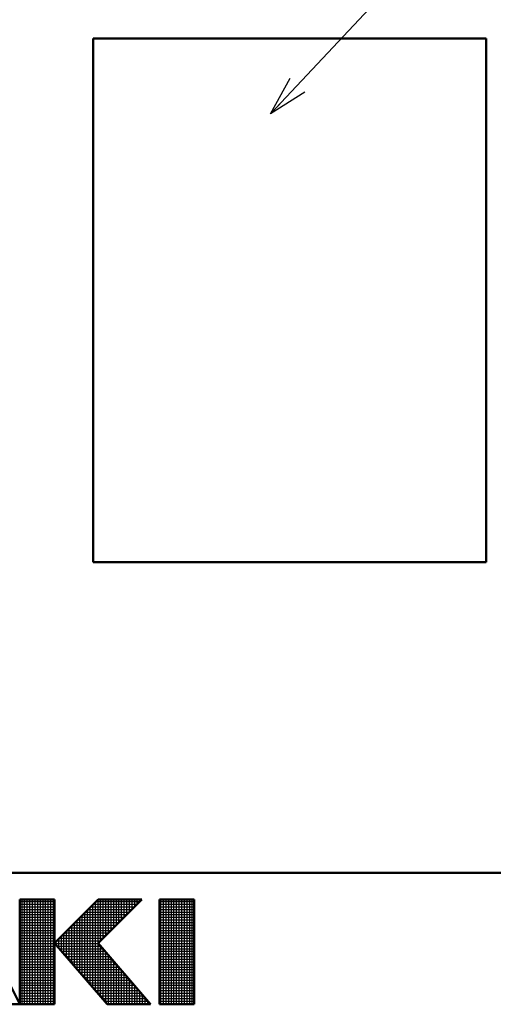
# Model space of a CAD drawing. Units: millimetres. Extents: x 0 to 644, y -1 to 437.
# Drawn here: x 317 to 343, y 2 to 57 of the extents above; entities that cross this region are included whole.
import ezdxf

# ---------------------------------------------------------------- set-up
doc = ezdxf.new("R2010")
doc.units = ezdxf.units.MM
doc.header["$LTSCALE"] = 0.271907
doc.layers.add('NoLayerName_001', color=7, linetype='Continuous')
doc.layers.add('NoLayerName_021', color=7, linetype='Continuous')
doc.styles.get("Standard").update_dxf_attribs({"font": 'txt', "bigfont": 'extfont2'})
doc.dimstyles.get("Standard").update_dxf_attribs({"dimtxt": 2.5, "dimasz": 2.5, "dimexe": 1.25, "dimexo": 0.625, "dimtad": 1, "dimzin": 0, "dimdsep": 46, "dimtxsty": 'Standard', "dimcen": 2.5, "dimadec": 0, "dimazin": 0, "dimtfac": 0.75, "dimtmove": 0, "dimatfit": 3, "dimfxl": 1, "dimarcsym": 0})

# ---------------------------------------------------------------- blocks, each defined once
blk = doc.blocks.new('JZB_0001')
at = {"layer": 'NoLayerName_001', "color": 6, "linetype": 'Continuous', "lineweight": 50}
for p, q in [((406.151, 6.583), (122.426, 6.583)), ((214.261, 1.558), (212.261, 5.558)), ((214.261, 5.558), (214.261, 1.558)), ((215.595, 5.558), (214.261, 5.558)), ((215.595, 1.558), (215.595, 5.558)), ((217.261, 5.558), (215.595, 3.892)), ((218.928, 5.558), (217.261, 3.892)), ((217.261, 5.558), (218.928, 5.558)), ((219.595, 5.558), (219.595, 1.558)), ((220.261, 5.558), (219.595, 5.558)), ((220.261, 5.558), (220.928, 5.558)), ((220.928, 5.558), (220.928, 1.558)), ((215.595, 3.892), (217.595, 1.558)), ((219.261, 1.558), (217.261, 3.892)), ((212.595, 1.558), (214.261, 1.558)), ((214.261, 1.558), (215.595, 1.558)), ((217.595, 1.558), (219.261, 1.558)), ((219.595, 1.558), (220.261, 1.558)), ((220.928, 1.558), (220.261, 1.558))]:
    blk.add_line(p, q, dxfattribs=at)
at = {"layer": 'NoLayerName_001', "color": 6, "linetype": 'Continuous', "lineweight": 25}
for p, q in [((214.261, 5.558), (215.595, 5.558)), ((214.261, 1.558), (214.261, 5.558)), ((214.261, 5.558), (215.595, 5.558)), ((214.261, 1.558), (214.261, 5.558)), ((214.261, 5.558), (215.595, 5.558)), ((214.261, 1.558), (214.261, 5.558)), ((214.261, 5.483), (215.595, 5.483)), ((214.261, 5.383), (215.595, 5.383)), ((214.261, 5.283), (215.595, 5.283)), ((214.351, 1.558), (214.351, 5.558)), ((214.451, 1.558), (214.451, 5.558)), ((214.551, 1.558), (214.551, 5.558)), ((214.651, 1.558), (214.651, 5.558)), ((214.751, 1.558), (214.751, 5.558)), ((214.851, 1.558), (214.851, 5.558)), ((214.951, 1.558), (214.951, 5.558)), ((215.051, 1.558), (215.051, 5.558)), ((215.151, 1.558), (215.151, 5.558)), ((215.251, 1.558), (215.251, 5.558)), ((215.351, 1.558), (215.351, 5.558)), ((215.451, 1.558), (215.451, 5.558)), ((215.551, 1.558), (215.551, 5.558)), ((215.595, 3.892), (217.261, 5.558)), ((215.595, 3.892), (217.261, 5.558)), ((215.595, 3.892), (217.261, 5.558)), ((215.595, 5.558), (215.595, 1.558)), ((215.595, 5.558), (215.595, 1.558)), ((215.595, 5.558), (215.595, 1.558)), ((216.986, 5.283), (218.653, 5.283)), ((217.051, 2.193), (217.051, 5.348)), ((217.086, 5.383), (218.753, 5.383)), ((217.151, 2.076), (217.151, 5.448)), ((217.186, 5.483), (218.853, 5.483)), ((217.251, 1.96), (217.251, 5.548)), ((218.928, 5.558), (217.261, 3.892)), ((217.261, 5.558), (218.928, 5.558)), ((218.928, 5.558), (217.261, 3.892)), ((217.261, 5.558), (218.928, 5.558)), ((218.928, 5.558), (217.261, 3.892)), ((217.261, 5.558), (218.928, 5.558)), ((217.351, 3.981), (217.351, 5.558)), ((217.451, 4.081), (217.451, 5.558)), ((217.551, 4.181), (217.551, 5.558)), ((217.651, 4.281), (217.651, 5.558)), ((217.751, 4.381), (217.751, 5.558)), ((217.851, 4.481), (217.851, 5.558)), ((217.951, 4.581), (217.951, 5.558)), ((218.051, 4.681), (218.051, 5.558)), ((218.151, 4.781), (218.151, 5.558)), ((218.251, 4.881), (218.251, 5.558)), ((218.351, 4.981), (218.351, 5.558)), ((218.451, 5.081), (218.451, 5.558)), ((218.551, 5.181), (218.551, 5.558)), ((218.651, 5.281), (218.651, 5.558)), ((218.751, 5.381), (218.751, 5.558)), ((218.851, 5.481), (218.851, 5.558)), ((219.595, 5.558), (220.928, 5.558)), ((219.595, 1.558), (219.595, 5.558)), ((219.595, 5.558), (220.928, 5.558)), ((219.595, 1.558), (219.595, 5.558)), ((219.595, 5.558), (220.928, 5.558)), ((219.595, 1.558), (219.595, 5.558)), ((219.595, 5.483), (220.928, 5.483)), ((219.595, 5.383), (220.928, 5.383)), ((219.595, 5.283), (220.928, 5.283)), ((219.651, 1.558), (219.651, 5.558)), ((219.751, 1.558), (219.751, 5.558)), ((219.851, 1.558), (219.851, 5.558)), ((219.951, 1.558), (219.951, 5.558)), ((220.051, 1.558), (220.051, 5.558)), ((220.151, 1.558), (220.151, 5.558)), ((220.251, 1.558), (220.251, 5.558)), ((220.351, 1.558), (220.351, 5.558)), ((220.451, 1.558), (220.451, 5.558)), ((220.551, 1.558), (220.551, 5.558)), ((220.651, 1.558), (220.651, 5.558)), ((220.751, 1.558), (220.751, 5.558)), ((220.851, 1.558), (220.851, 5.558)), ((220.928, 5.558), (220.928, 1.558)), ((220.928, 5.558), (220.928, 1.558)), ((220.928, 5.558), (220.928, 1.558)), ((214.261, 5.183), (215.595, 5.183)), ((214.261, 5.083), (215.595, 5.083)), ((214.261, 4.983), (215.595, 4.983)), ((216.651, 2.66), (216.651, 4.948)), ((216.686, 4.983), (218.353, 4.983)), ((216.751, 2.543), (216.751, 5.048)), ((216.786, 5.083), (218.453, 5.083)), ((216.851, 2.426), (216.851, 5.148)), ((216.886, 5.183), (218.553, 5.183)), ((216.951, 2.31), (216.951, 5.248)), ((219.595, 5.183), (220.928, 5.183)), ((219.595, 5.083), (220.928, 5.083)), ((219.595, 4.983), (220.928, 4.983)), ((214.261, 4.883), (215.595, 4.883)), ((214.261, 4.783), (215.595, 4.783)), ((214.261, 4.683), (215.595, 4.683)), ((214.261, 4.583), (215.595, 4.583)), ((216.251, 3.126), (216.251, 4.548)), ((216.286, 4.583), (217.953, 4.583)), ((216.351, 3.01), (216.351, 4.648)), ((216.386, 4.683), (218.053, 4.683)), ((216.451, 2.893), (216.451, 4.748)), ((216.486, 4.783), (218.153, 4.783)), ((216.551, 2.776), (216.551, 4.848)), ((216.586, 4.883), (218.253, 4.883)), ((219.595, 4.883), (220.928, 4.883)), ((219.595, 4.783), (220.928, 4.783)), ((219.595, 4.683), (220.928, 4.683)), ((219.595, 4.583), (220.928, 4.583)), ((214.261, 4.483), (215.595, 4.483)), ((214.261, 4.383), (215.595, 4.383)), ((214.261, 4.283), (215.595, 4.283)), ((214.261, 4.183), (215.595, 4.183)), ((215.851, 3.593), (215.851, 4.148)), ((215.886, 4.183), (217.553, 4.183)), ((215.951, 3.476), (215.951, 4.248)), ((215.986, 4.283), (217.653, 4.283)), ((216.051, 3.36), (216.051, 4.348)), ((216.086, 4.383), (217.753, 4.383)), ((216.151, 3.243), (216.151, 4.448)), ((216.186, 4.483), (217.853, 4.483)), ((219.595, 4.483), (220.928, 4.483)), ((219.595, 4.383), (220.928, 4.383)), ((219.595, 4.283), (220.928, 4.283)), ((219.595, 4.183), (220.928, 4.183)), ((214.261, 4.083), (215.595, 4.083)), ((214.261, 3.983), (215.595, 3.983)), ((214.261, 3.883), (215.595, 3.883)), ((214.261, 3.783), (215.595, 3.783)), ((217.595, 1.558), (215.595, 3.892)), ((217.595, 1.558), (215.595, 3.892)), ((217.595, 1.558), (215.595, 3.892)), ((215.602, 3.883), (217.269, 3.883)), ((215.651, 3.826), (215.651, 3.948)), ((215.686, 3.983), (217.353, 3.983)), ((215.688, 3.783), (217.355, 3.783)), ((215.751, 3.71), (215.751, 4.048)), ((215.786, 4.083), (217.453, 4.083)), ((217.261, 3.892), (219.261, 1.558)), ((217.261, 3.892), (219.261, 1.558)), ((217.261, 3.892), (219.261, 1.558)), ((217.351, 1.843), (217.351, 3.787)), ((219.595, 4.083), (220.928, 4.083)), ((219.595, 3.983), (220.928, 3.983)), ((219.595, 3.883), (220.928, 3.883)), ((219.595, 3.783), (220.928, 3.783)), ((214.261, 3.683), (215.595, 3.683)), ((214.261, 3.583), (215.595, 3.583)), ((214.261, 3.483), (215.595, 3.483)), ((215.774, 3.683), (217.44, 3.683)), ((215.859, 3.583), (217.526, 3.583)), ((215.945, 3.483), (217.612, 3.483)), ((217.451, 1.726), (217.451, 3.671)), ((217.551, 1.61), (217.551, 3.554)), ((217.651, 1.558), (217.651, 3.437)), ((219.595, 3.683), (220.928, 3.683)), ((219.595, 3.583), (220.928, 3.583)), ((219.595, 3.483), (220.928, 3.483)), ((214.261, 3.383), (215.595, 3.383)), ((214.261, 3.283), (215.595, 3.283)), ((214.261, 3.183), (215.595, 3.183)), ((214.261, 3.083), (215.595, 3.083)), ((216.031, 3.383), (217.697, 3.383)), ((216.116, 3.283), (217.783, 3.283)), ((216.202, 3.183), (217.869, 3.183)), ((216.288, 3.083), (217.955, 3.083)), ((217.751, 1.558), (217.751, 3.321)), ((217.851, 1.558), (217.851, 3.204)), ((217.951, 1.558), (217.951, 3.087)), ((219.595, 3.383), (220.928, 3.383)), ((219.595, 3.283), (220.928, 3.283)), ((219.595, 3.183), (220.928, 3.183)), ((219.595, 3.083), (220.928, 3.083)), ((214.261, 2.983), (215.595, 2.983)), ((214.261, 2.883), (215.595, 2.883)), ((214.261, 2.783), (215.595, 2.783)), ((214.261, 2.683), (215.595, 2.683)), ((216.374, 2.983), (218.04, 2.983)), ((216.459, 2.883), (218.126, 2.883)), ((216.545, 2.783), (218.212, 2.783)), ((216.631, 2.683), (218.297, 2.683)), ((218.051, 1.558), (218.051, 2.971)), ((218.151, 1.558), (218.151, 2.854)), ((218.251, 1.558), (218.251, 2.737)), ((219.595, 2.983), (220.928, 2.983)), ((219.595, 2.883), (220.928, 2.883)), ((219.595, 2.783), (220.928, 2.783)), ((219.595, 2.683), (220.928, 2.683)), ((214.261, 2.583), (215.595, 2.583)), ((214.261, 2.483), (215.595, 2.483)), ((214.261, 2.383), (215.595, 2.383)), ((214.261, 2.283), (215.595, 2.283)), ((216.716, 2.583), (218.383, 2.583)), ((216.802, 2.483), (218.469, 2.483)), ((216.888, 2.383), (218.555, 2.383)), ((216.974, 2.283), (218.64, 2.283)), ((218.351, 1.558), (218.351, 2.621)), ((218.451, 1.558), (218.451, 2.504)), ((218.551, 1.558), (218.551, 2.387)), ((218.651, 1.558), (218.651, 2.271)), ((219.595, 2.583), (220.928, 2.583)), ((219.595, 2.483), (220.928, 2.483)), ((219.595, 2.383), (220.928, 2.383)), ((219.595, 2.283), (220.928, 2.283)), ((214.261, 2.183), (215.595, 2.183)), ((214.261, 2.083), (215.595, 2.083)), ((214.261, 1.983), (215.595, 1.983)), ((214.261, 1.883), (215.595, 1.883)), ((217.059, 2.183), (218.726, 2.183)), ((217.145, 2.083), (218.812, 2.083)), ((217.231, 1.983), (218.897, 1.983)), ((217.316, 1.883), (218.983, 1.883)), ((218.751, 1.558), (218.751, 2.154)), ((218.851, 1.558), (218.851, 2.037)), ((218.951, 1.558), (218.951, 1.921)), ((219.595, 2.183), (220.928, 2.183)), ((219.595, 2.083), (220.928, 2.083)), ((219.595, 1.983), (220.928, 1.983)), ((219.595, 1.883), (220.928, 1.883)), ((214.261, 1.783), (215.595, 1.783)), ((214.261, 1.683), (215.595, 1.683)), ((214.261, 1.583), (215.595, 1.583)), ((215.595, 1.558), (214.261, 1.558)), ((215.595, 1.558), (214.261, 1.558)), ((215.595, 1.558), (214.261, 1.558)), ((217.402, 1.783), (219.069, 1.783)), ((217.488, 1.683), (219.155, 1.683)), ((217.574, 1.583), (219.24, 1.583)), ((219.261, 1.558), (217.595, 1.558)), ((219.261, 1.558), (217.595, 1.558)), ((219.261, 1.558), (217.595, 1.558)), ((219.051, 1.558), (219.051, 1.804)), ((219.151, 1.558), (219.151, 1.687)), ((219.251, 1.558), (219.251, 1.571)), ((219.595, 1.783), (220.928, 1.783)), ((219.595, 1.683), (220.928, 1.683)), ((219.595, 1.583), (220.928, 1.583)), ((220.928, 1.558), (219.595, 1.558)), ((220.928, 1.558), (219.595, 1.558)), ((220.928, 1.558), (219.595, 1.558))]:
    blk.add_line(p, q, dxfattribs=at)

msp = doc.modelspace()

# ---------------------------------------------------------------- linework, layer by layer
at = {"layer": 'NoLayerName_021', "color": 4, "linetype": 'Continuous', "lineweight": 50}
for p, q in [((320.899, 55.87), (342.958, 55.87)), ((320.899, 26.458), (320.899, 55.87)), ((342.958, 55.87), (342.958, 26.458)), ((342.958, 26.458), (320.899, 26.458))]:
    msp.add_line(p, q, dxfattribs=at)

# ---------------------------------------------------------------- block references
at = {"layer": 'NoLayerName_001', "xscale": 1.470588235294118, "yscale": 1.470588235294118, "zscale": 1.470588235294118}
msp.add_blockref('JZB_0001', (1.687, -0.66), dxfattribs=at)

# ---------------------------------------------------------------- leaders
at = {"layer": 'NoLayerName_001', "color": 7, "linetype": 'Continuous', "lineweight": 25, "annotation_type": 0, "has_hookline": 1, "hookline_direction": 0, "text_width": 38.652}
msp.add_leader([(330.863, 51.653), (346.47, 68.271), (348.676, 68.271)], dimstyle='Standard', override={"dimtxt": 5.147059, "dimasz": 2.205882, "dimgap": 1.470588, "dimldrblk": 'OPEN30'}, dxfattribs=at)

doc.saveas('drawing.dxf')
